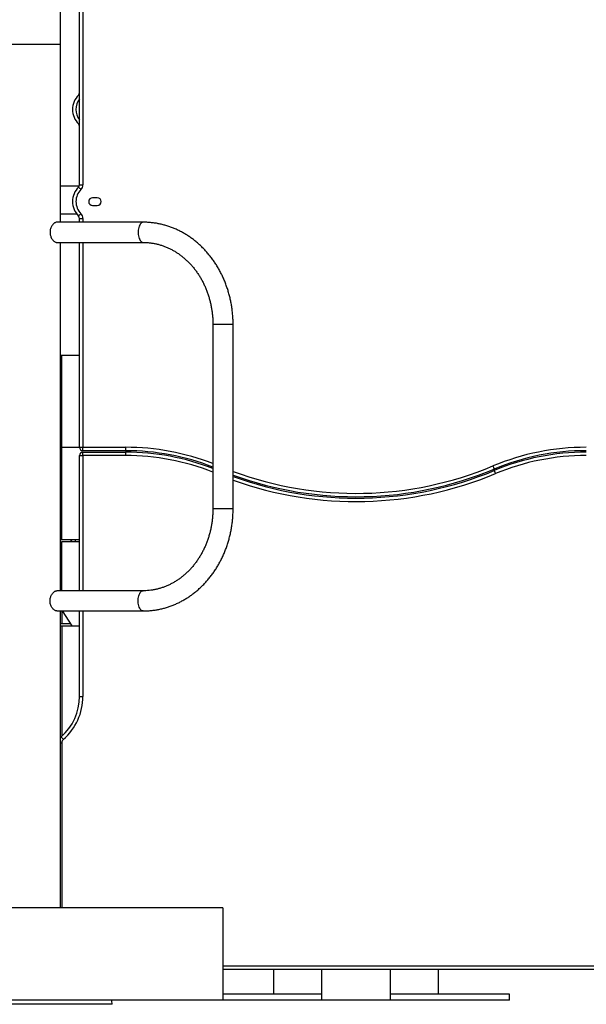
# Model space of a CAD drawing. Units: inches. Extents: x 33 to 1919, y 28 to 1228.
# Drawn here: x 1554 to 1591, y 157 to 221 of the extents above; entities that cross this region are included whole.
import ezdxf

# ---------------------------------------------------------------- set-up
doc = ezdxf.new("R2010")
doc.units = ezdxf.units.IN
doc.header["$LTSCALE"] = 115
doc.header["$MEASUREMENT"] = 0
doc.layers.add('SLD-0', color=179, linetype='Continuous')
doc.styles.add('SLDTEXTSTYLE2', font='TXT', dxfattribs={"width": 0.7})
doc.dimstyles.new('SLDDIMSTYLE2', dxfattribs={"dimtxt": 14.655762, "dimasz": 11.5, "dimexe": 0, "dimexo": 0.0625, "dimgap": 3.66394, "dimtad": 0, "dimtih": 1, "dimtoh": 1, "dimdec": 0, "dimrnd": 1e-09, "dimzin": 12, "dimdsep": 46, "dimlunit": 5, "dimtxsty": 'SLDTEXTSTYLE2', "dimsah": 1, "dimcen": 0.09, "dimadec": 0, "dimazin": 3, "dimtfac": 1, "dimtdec": 3, "dimtofl": 0, "dimtmove": 0, "dimatfit": 3, "dimfxl": 0, "dimfrac": 2, "dimtolj": 1, "dimtzin": 12, "dimarcsym": 0})

# ---------------------------------------------------------------- blocks, each defined once
blk = doc.blocks.new('_D_4')
at = {"layer": 'SLD-0'}
for p, q in [((1562.493, 350.803), (1180.651, 350.803)), ((1191.461, 350.803), (1191.461, 265.475)), ((1160.369, 238.901), (1155.447, 238.901)), ((1155.447, 238.901), (1155.447, 215.608)), ((1222.554, 238.901), (1227.475, 238.901)), ((1227.475, 238.901), (1227.475, 215.608)), ((1155.447, 215.608), (1160.369, 215.608)), ((1227.475, 215.608), (1222.554, 215.608)), ((1191.461, 156.866), (1191.461, 212.328)), ((1544.193, 156.866), (1180.651, 156.866))]:
    blk.add_line(p, q, dxfattribs=at)
for points in [[(1191.461, 350.803), (1188.586, 339.303), (1194.336, 339.303)], [(1191.461, 156.866), (1194.336, 168.366), (1188.586, 168.366)]]:
    blk.add_solid(points, dxfattribs=at)
at = {"layer": 'SLD-0', "char_height": 14.375, "attachment_point": 1, "style": 'SLDTEXTSTYLE2'}
for s, insert in [('16\'-2"', (1150.526, 260.713)), ('4.93m', (1160.369, 234.139))]:
    blk.add_mtext(s, dxfattribs=dict(at, insert=insert))

msp = doc.modelspace()

# ---------------------------------------------------------------- linework, layer by layer
at = {"color": 7, "linetype": 'Continuous', "lineweight": 25}
for p, q in [((1556.8131711, 207.7986946), (1556.8131711, 236.866195)), ((1558.063172, 210.2383902), (1558.063172, 224.7939712)), ((1558.2831718, 224.7939712), (1558.2831718, 210.2383902)), ((1556.8131711, 207.7986946), (1556.8131711, 219.3911926)), ((1558.0405364, 210.1411947), (1556.8131711, 210.1411947)), ((1558.063172, 210.2383902), (1558.2831718, 210.2383902)), ((1559.2194224, 209.3911947), (1558.9069227, 209.3911947)), ((1558.9069227, 208.8911938), (1559.2194224, 208.8911938)), ((1562.2078819, 207.7986946), (1556.578716, 207.7986946)), ((1558.063172, 208.0439983), (1558.2831718, 208.0439983)), ((1558.063172, 207.7986946), (1558.063172, 208.0439983)), ((1556.578716, 206.4836942), (1562.2078819, 206.4836942)), ((1556.8131711, 183.7986938), (1556.8131711, 206.4836942)), ((1556.8131711, 183.7986938), (1556.8131711, 206.4836942)), ((1558.063172, 193.1411938), (1558.063172, 206.4836942)), ((1566.7465339, 201.1411937), (1566.7465339, 189.1411937)), ((1568.0615344, 189.1411937), (1568.0615344, 201.1411937)), ((1556.8131711, 199.1411939), (1556.9069217, 199.1411939)), ((1556.9069217, 193.1411938), (1556.9069217, 199.1411939)), ((1556.9069217, 199.1411939), (1558.063172, 199.1411939)), ((1556.8131711, 193.1411938), (1556.9069217, 193.1411938)), ((1556.9069217, 187.1411938), (1556.9069217, 193.1411938)), ((1556.9069217, 193.1411938), (1558.063172, 193.1411938)), ((1558.063172, 193.1411938), (1558.2831718, 193.1411938)), ((1558.2831718, 193.1411938), (1561.0631724, 193.1411938)), ((1558.2831718, 192.921194), (1558.2831718, 193.1411938)), ((1561.0631724, 193.1411938), (1561.0631724, 192.921194)), ((1558.063172, 183.7986938), (1558.063172, 192.6071937)), ((1558.063172, 192.6071937), (1558.2831718, 192.6071937)), ((1561.0631724, 192.921194), (1558.2831718, 192.921194)), ((1558.2831718, 192.8271935), (1561.0631724, 192.8271935)), ((1558.2831718, 192.6071937), (1558.2831718, 192.8271935)), ((1561.0631724, 192.6071937), (1558.2831718, 192.6071937)), ((1561.0631724, 192.8271935), (1561.0631724, 192.6071937)), ((1556.8131711, 187.1411938), (1556.9069217, 187.1411938)), ((1556.9066706, 183.7986938), (1556.9066706, 187.0161938)), ((1556.9066706, 187.0161938), (1558.063172, 187.0161938)), ((1556.9069217, 187.1411938), (1558.063172, 187.1411938)), ((1557.4986245, 187.0161938), (1557.5761059, 187.1411938)), ((1556.8600476, 186.2813658), (1556.9066706, 186.3226513)), ((1562.2078819, 183.7986938), (1556.578716, 183.7986938)), ((1556.578716, 182.4836939), (1562.2078819, 182.4836939)), ((1556.8131711, 163.1411935), (1556.8131711, 182.4836939)), ((1556.8131711, 163.1411935), (1556.8131711, 182.4836939)), ((1556.9280673, 182.4836939), (1557.5650063, 181.5161937)), ((1558.063172, 176.9222684), (1558.063172, 182.4836939)), ((1557.4827143, 181.6411939), (1556.8131711, 181.6411939)), ((1556.8131711, 181.5161937), (1557.5650063, 181.5161937)), ((1557.5650063, 181.5161937), (1558.063172, 181.5161937)), ((1558.063172, 176.9222684), (1558.2831718, 176.9222684)), ((1567.4040342, 163.1411935), (1546.4040342, 163.1411935)), ((1567.4040342, 163.1411935), (1567.4040342, 157.1411928)), ((1594.9381698, 159.1411938), (1567.4040342, 159.1411938)), ((1570.6881726, 159.1411938), (1570.6881726, 157.5161929)), ((1573.8131714, 159.1411938), (1573.8131714, 157.1411928)), ((1578.3131719, 157.1411928), (1578.3131719, 159.1411938)), ((1581.438173, 157.5161929), (1581.438173, 159.1411938)), ((1567.4040342, 157.1411928), (1546.4040342, 157.1411928)), ((1573.8131714, 157.5161929), (1567.4040342, 157.5161929)), ((1573.8131714, 157.1411928), (1567.4040342, 157.1411928)), ((1578.3131719, 157.1411928), (1573.8131714, 157.1411928)), ((1586.0631696, 157.5161929), (1578.3131719, 157.5161929)), ((1586.0631696, 157.1411928), (1578.3131719, 157.1411928)), ((1586.0631696, 157.1411928), (1586.0631696, 157.5161929)), ((1560.1831708, 156.8661948), (1549.9431714, 156.8661948))]:
    msp.add_line(p, q, dxfattribs=at)
at = {"color": 8, "linetype": 'Continuous', "lineweight": 25}
for p, q in [((1553.3131723, 219.3911926), (1554.1881708, 219.3911926)), ((1554.1881708, 219.3911926), (1556.8131711, 219.3911926)), ((1557.8811174, 208.3333882), (1556.8131711, 208.3333882)), ((1558.2831718, 208.0439983), (1558.2831718, 207.7986946)), ((1558.2831718, 206.4836942), (1558.2831718, 193.1411938)), ((1568.0615344, 201.1411937), (1566.7465339, 201.1411937)), ((1558.2831718, 192.6071937), (1558.2831718, 183.7986938)), ((1568.0615344, 189.1411937), (1566.7465339, 189.1411937)), ((1557.829083, 187.1411938), (1557.7577428, 187.0161938)), ((1556.8131711, 185.9040941), (1556.9081725, 185.9040941)), ((1556.9081725, 182.4836939), (1556.9081725, 181.6411939)), ((1558.2831718, 182.4836939), (1558.2831718, 176.9222684)), ((1556.9081725, 181.5161937), (1556.9081725, 174.3240046)), ((1556.8131711, 173.9040945), (1556.9081725, 173.9040945)), ((1556.9081725, 173.9040945), (1556.9081725, 163.1411935)), ((1567.4040342, 159.3611936), (1594.9381698, 159.3611936))]:
    msp.add_line(p, q, dxfattribs=at)
at = {"color": 8, "linetype": 'Continuous', "lineweight": 25, "flags": 128}
for points in [[(1557.9983649, 216.082459), (1558.0013475, 216.0794623), (1558.0101779, 216.0705874), (1558.0245205, 216.056179), (1558.0438216, 216.0367864), (1558.063172, 216.0173445)], [(1557.9983649, 214.1999308), (1558.0013475, 214.2029251), (1558.0101779, 214.2118001), (1558.0245205, 214.2262085), (1558.0438216, 214.2456011), (1558.063172, 214.2650453)], [(1562.2079101, 207.7986946), (1562.1958742, 207.7982558), (1562.1481693, 207.787757), (1562.101734, 207.7634786), (1562.0575632, 207.7259371), (1562.0165956, 207.6759325), (1561.9797041, 207.6145304), (1561.9476771, 207.54304), (1561.9211953, 207.4629867), (1561.9008241, 207.3760719), (1561.8869954, 207.284154), (1561.8800094, 207.1891879), (1561.8800094, 207.0931986), (1561.8869954, 206.9982324), (1561.9008241, 206.9063146), (1561.9211953, 206.8194021), (1561.9476771, 206.7393476), (1561.9797041, 206.6678573), (1562.0165956, 206.6064563), (1562.0575632, 206.5564517), (1562.101734, 206.5189102), (1562.1481693, 206.4946307), (1562.1958742, 206.484133), (1562.2075909, 206.4836942)], [(1556.8600476, 186.2813658), (1556.8628213, 186.2781762), (1556.8710369, 186.2687299), (1556.8843775, 186.2533898), (1556.902334, 186.2327457), (1556.9066706, 186.2277574)], [(1562.2079101, 182.4836939), (1562.1958742, 182.4841324), (1562.1481693, 182.494631), (1562.101734, 182.5189096), (1562.0575632, 182.5564514), (1562.0165956, 182.6064557), (1561.9797041, 182.6678573), (1561.9476771, 182.739347), (1561.9211953, 182.8194015), (1561.9008241, 182.9063146), (1561.8869954, 182.9982333), (1561.8800094, 183.0931995), (1561.8800094, 183.1891882), (1561.8869954, 183.284154), (1561.9008241, 183.3760731), (1561.9211953, 183.4629859), (1561.9476771, 183.5430406), (1561.9797041, 183.6145304), (1562.0165956, 183.6759317), (1562.0575632, 183.7259362), (1562.101734, 183.763478), (1562.1481693, 183.7877567), (1562.1958742, 183.7982552), (1562.2075933, 183.7986935)]]:
    msp.add_lwpolyline(points, dxfattribs=at)
at = {"color": 7, "linetype": 'Continuous', "lineweight": 25, "flags": 128}
for points in [[(1557.9983649, 210.0824583), (1558.0013475, 210.0794617), (1558.0101779, 210.070589), (1558.0245205, 210.0561783), (1558.0438216, 210.0367857), (1558.0673373, 210.0131574), (1558.0941688, 209.9861992), (1558.1232836, 209.956946), (1558.1535599, 209.9265265)], [(1557.9983649, 208.1999301), (1558.0013475, 208.2029268), (1558.0101779, 208.2117994), (1558.0245205, 208.2262101), (1558.0438216, 208.2456004), (1558.0673373, 208.2692311), (1558.0941688, 208.2961893), (1558.1232836, 208.3254401), (1558.1535599, 208.355862)], [(1584.9785575, 191.9242706), (1584.9950638, 191.8846522), (1585.0109365, 191.8465566), (1585.0255654, 191.8114471), (1585.0383875, 191.7806735), (1585.0489098, 191.7554184), (1585.0567288, 191.736652), (1585.0615441, 191.7250957), (1585.0631727, 191.7211938)], [(1585.0631727, 191.6271936), (1585.0647965, 191.6232917), (1585.0696118, 191.6117354), (1585.0774308, 191.5929691), (1585.0879532, 191.5677139), (1585.1007752, 191.5369404), (1585.1154042, 191.5018312), (1585.1312815, 191.4637352), (1585.1477878, 191.4241169)], [(1556.8131711, 186.234813), (1556.8216753, 186.2442135), (1556.8600476, 186.2813658)], [(1556.8131711, 174.2348135), (1556.8216753, 174.2442129), (1556.8600476, 174.2813661)], [(1556.8600476, 174.2813661), (1556.8628213, 174.2781759), (1556.8710369, 174.2687295), (1556.8843775, 174.2533895), (1556.902334, 174.2327461), (1556.9242118, 174.2075901), (1556.949173, 174.1788919), (1556.9762555, 174.1477508), (1557.0044222, 174.115366)], [(1560.1831708, 156.8661948), (1560.1598429, 157.0878654), (1560.1520872, 157.1411928)]]:
    msp.add_lwpolyline(points, dxfattribs=at)
at = {"color": 7, "linetype": 'Continuous', "lineweight": 25}
for centre, radius, start, end in [((1557.8431717, 216.2383902), 0.22, 314.863999051, 359.999999992), ((1558.9351717, 215.1411938), 1.328, 134.863999051, 225.136000949), ((1557.8431717, 214.0439973), 0.22, 359.999999992, 45.136000949), ((1558.9351717, 209.1411938), 1.328, 134.863999051, 225.136000949), ((1558.9351717, 209.1411938), 1.108, 134.863999051, 225.136000949), ((1557.8431717, 210.2383902), 0.22, 314.863999051, 0.000000003), ((1557.8431717, 210.2383902), 0.44, 314.863999051, 0.000000001), ((1558.9069217, 209.1411938), 0.25, 90, 270), ((1559.2194217, 209.1411938), 0.25, 270, 90), ((1557.8431717, 208.0439973), 0.22, 0, 45.136000949), ((1557.8431717, 208.0439973), 0.44, 0.000000002, 45.136000949), ((1558.2831717, 193.1411938), 0.22, 179.999999999, 270), ((1591.0631717, 177.3211938), 15.82, 90, 112.619864948), ((1558.2831717, 192.6071938), 0.22, 90, 180), ((1561.0631717, 177.3211938), 15.6, 68.634377962, 90), ((1561.0631717, 177.2271938), 15.6, 68.634377962, 90), ((1591.0631717, 177.3211938), 15.6, 90, 112.619864948), ((1591.0631717, 177.2271938), 15.6, 90, 112.619864948), ((1591.0631717, 177.2271938), 15.38, 90, 112.619864948), ((1576.0631717, 213.3211938), 23.4, 250.004255949, 292.619864948), ((1576.0631717, 213.2271938), 23.4, 250.004255949, 292.619864948), ((1554.5631717, 176.9222682), 3.5, 311.014499666, 0), ((1554.5631717, 176.9222682), 3.72, 311.014499666, 0), ((1557.1881717, 173.9040941), 0.28, 131.014499666, 180)]:
    msp.add_arc(centre, radius, start, end, dxfattribs=at)
at = {"color": 8, "linetype": 'Continuous', "lineweight": 25}
for centre, radius, start, end in [((1558.9351717, 215.1411938), 1.108, 141.906369306, 218.093630694), ((1561.0631717, 177.3211938), 15.82, 68.945752097, 90), ((1561.0631717, 177.2271938), 15.38, 68.313403578, 90), ((1576.0631717, 213.3211938), 23.18, 249.806253125, 292.619864948), ((1576.0631717, 213.2271938), 23.62, 250.198328525, 292.619864948)]:
    msp.add_arc(centre, radius, start, end, dxfattribs=at)
at = {"color": 7, "linetype": 'Continuous', "lineweight": 25}
for points, knots in [([(1556.5780496, 207.7967), (1556.5714296, 207.7972065), (1556.5471969, 207.7990606), (1556.5007451, 207.7843701), (1556.4408573, 207.7536157), (1556.3802548, 207.7069205), (1556.3202223, 207.6452181), (1556.2634429, 207.5688445), (1556.2127513, 207.4783413), (1556.172428, 207.3753492), (1556.1444447, 207.2615263), (1556.1407907, 207.1817966), (1556.1389299, 207.1411944)], [0, 0, 0, 0, 0.0390817898, 0.1430605079, 0.2416664816, 0.3429153228, 0.4457292094, 0.5512379015, 0.6593427152, 0.7706625104, 0.8832104623, 1, 1, 1, 1]), ([(1568.0615344, 201.1411937), (1568.0612063, 201.1936489), (1568.0602759, 201.3423922), (1568.0501472, 201.5872627), (1568.0277918, 201.8751106), (1567.9943412, 202.1616093), (1567.9500467, 202.4462152), (1567.8949353, 202.7283949), (1567.8291138, 203.007617), (1567.7527057, 203.283358), (1567.6658414, 203.5550965), (1567.5686816, 203.8223172), (1567.4614074, 204.0845183), (1567.3442065, 204.3411953), (1567.2173009, 204.5918646), (1567.0809247, 204.8360434), (1566.935332, 205.0732678), (1566.7807965, 205.3030781), (1566.6176155, 205.5250403), (1566.4460897, 205.7387185), (1566.2665531, 205.9437098), (1566.0793515, 206.139615), (1565.8848425, 206.3260624), (1565.6834052, 206.5026913), (1565.4754294, 206.6691718), (1565.2613197, 206.8251849), (1565.0414939, 206.9704415), (1564.8163771, 207.1046673), (1564.5864072, 207.2276231), (1564.3520288, 207.3390835), (1564.1136913, 207.4388485), (1563.8718539, 207.5267521), (1563.6269739, 207.6026281), (1563.3795133, 207.6663696), (1563.1299419, 207.7178438), (1562.878719, 207.7570438), (1562.626316, 207.7836599), (1562.4025066, 207.796836), (1562.2629663, 207.7981686), (1562.2078819, 207.7986946)], [0, 0, 0, 0, 0.0151438613, 0.0429423409, 0.0707432352, 0.0985446394, 0.1263459057, 0.1541465928, 0.1819460924, 0.2097435765, 0.2375384229, 0.265329493, 0.2931158511, 0.3208963202, 0.3486696474, 0.3764345185, 0.4041890615, 0.4319319751, 0.4596612165, 0.487375032, 0.5150715211, 0.5427489546, 0.5704052088, 0.5980387883, 0.6256479188, 0.6532310443, 0.6807874786, 0.7083157145, 0.7358156563, 0.7632874145, 0.7907311042, 0.8181476234, 0.845538768, 0.8729060498, 0.9002524922, 0.9275799926, 0.9548924858, 0.9821935299, 1, 1, 1, 1]), ([(1556.1389299, 207.1411944), (1556.1403123, 207.106232), (1556.143119, 207.0352423), (1556.165323, 206.9324477), (1556.1992726, 206.8348541), (1556.2441312, 206.7451639), (1556.2983555, 206.6640742), (1556.3593543, 206.5947666), (1556.4248078, 206.5391475), (1556.4891997, 206.5025413), (1556.5414718, 206.4843449), (1556.5685897, 206.4856196), (1556.5779487, 206.4860596)], [0, 0, 0, 0, 0.1006079654, 0.2042801594, 0.3048506589, 0.4081009866, 0.5132391436, 0.6212214466, 0.7297062708, 0.8416097332, 0.9453363559, 1, 1, 1, 1]), ([(1562.2078819, 206.4836942), (1562.2433093, 206.4833968), (1562.3516001, 206.4824877), (1562.5326326, 206.4719331), (1562.7503414, 206.4473832), (1562.966808, 206.4103177), (1563.1814983, 206.3610342), (1563.3938803, 206.2996137), (1563.6034522, 206.2262236), (1563.8097198, 206.1410597), (1564.0121887, 206.0443416), (1564.2104073, 205.9363071), (1564.403914, 205.8172376), (1564.5922812, 205.6874104), (1564.775084, 205.5471464), (1564.9519151, 205.3967679), (1565.1223847, 205.2366315), (1565.2861117, 205.0670977), (1565.4427308, 204.8885618), (1565.5918952, 204.7014249), (1565.7332639, 204.5061115), (1565.8665196, 204.3030655), (1565.9913545, 204.0927459), (1566.1074857, 203.8756282), (1566.2146369, 203.6522082), (1566.3125649, 203.4229951), (1566.4010348, 203.1885116), (1566.4798429, 202.9492984), (1566.5487966, 202.7059046), (1566.6077315, 202.4588899), (1566.6565139, 202.2088299), (1566.6950119, 201.9563018), (1566.7231694, 201.7018924), (1566.7404994, 201.4506857), (1566.7461531, 201.2635658), (1566.7464695, 201.1618922), (1566.7465339, 201.1411937)], [0, 0, 0, 0, 0.015141168, 0.0462820301, 0.0774204246, 0.1085423927, 0.1396374494, 0.1706970553, 0.2017131512, 0.2326795488, 0.2635929961, 0.2944501279, 0.3252512427, 0.3559959669, 0.3866869919, 0.4173263427, 0.447917788, 0.4784645197, 0.5089710449, 0.5394412578, 0.5698791254, 0.6002885608, 0.6306731872, 0.6610362254, 0.6913806224, 0.7217093964, 0.7520246689, 0.7823287447, 0.8126233372, 0.8429099778, 0.8731900959, 0.9034648545, 0.9337350718, 0.9640016688, 0.9926715598, 1, 1, 1, 1]), ([(1566.7465339, 189.1411937), (1566.7462617, 189.0978321), (1566.7454531, 188.9690083), (1566.7362861, 188.754887), (1566.715377, 188.4996169), (1566.6839268, 188.245852), (1566.6421905, 187.9941935), (1566.5902289, 187.7452229), (1566.5281766, 187.4995185), (1566.4561939, 187.2576475), (1566.3744482, 187.0201677), (1566.2831511, 186.7876234), (1566.1825131, 186.5605451), (1566.0727875, 186.3394508), (1565.9542298, 186.1248384), (1565.8271244, 185.9171946), (1565.691772, 185.7169812), (1565.5484812, 185.5246456), (1565.3975923, 185.3406166), (1565.2394379, 185.1652963), (1565.074379, 184.999079), (1564.9027844, 184.8423264), (1564.7250312, 184.6953849), (1564.5415053, 184.5585877), (1564.3526068, 184.4322366), (1564.1587439, 184.3166237), (1563.9603318, 184.2120176), (1563.7577995, 184.1186694), (1563.5515849, 184.0368084), (1563.3421404, 183.966646), (1563.1299303, 183.9083691), (1562.9154348, 183.8621504), (1562.6991424, 183.8280941), (1562.4815659, 183.8064393), (1562.3175943, 183.7991906), (1562.226333, 183.7987773), (1562.2078819, 183.7986938)], [0, 0, 0, 0, 0.0153522865, 0.0456103802, 0.0758693194, 0.1061275669, 0.13638586, 0.1666448925, 0.1969056261, 0.2271691988, 0.2574369451, 0.2877103116, 0.3179909882, 0.3482810744, 0.3785828603, 0.4088992197, 0.4392329417, 0.4695874696, 0.499966562, 0.5303738948, 0.5608141934, 0.5912913369, 0.621809515, 0.6523736731, 0.6829873839, 0.7136543631, 0.7443774593, 0.7751585813, 0.805998319, 0.8368961427, 0.8678500588, 0.8988555624, 0.9299065364, 0.9609960145, 0.9921142263, 1, 1, 1, 1]), ([(1562.2078819, 182.4836939), (1562.255434, 182.484089), (1562.3873994, 182.4851856), (1562.6036103, 182.496925), (1562.8558842, 182.5224139), (1563.1069225, 182.5604346), (1563.356266, 182.6106928), (1563.6034595, 182.6731577), (1563.8480507, 182.7477007), (1564.0895975, 182.8341992), (1564.32765, 182.9324942), (1564.5617716, 183.0424189), (1564.7915268, 183.163773), (1565.0164891, 183.2963457), (1565.2362307, 183.439899), (1565.4503405, 183.5941704), (1565.6584125, 183.7588815), (1565.8600475, 183.9337343), (1566.0548647, 184.1183996), (1566.2424873, 184.3125369), (1566.4225605, 184.5157852), (1566.5947328, 184.7277628), (1566.758681, 184.9480671), (1566.9140863, 185.1762879), (1567.0606581, 185.4119866), (1567.1981089, 185.6547247), (1567.3261855, 185.9040345), (1567.4446442, 186.1594505), (1567.5532567, 186.4204845), (1567.6518235, 186.6866466), (1567.7401625, 186.9574316), (1567.8181014, 187.2323306), (1567.8854982, 187.5108255), (1567.9422335, 187.7923929), (1567.9881808, 188.0765039), (1568.0233173, 188.3626268), (1568.0473535, 188.6502235), (1568.0597066, 188.9099744), (1568.0610011, 189.0737244), (1568.0615344, 189.1411937)], [0, 0, 0, 0, 0.0153716534, 0.0426589946, 0.0699474823, 0.0972398095, 0.1245397893, 0.1518512707, 0.1791776428, 0.2065215894, 0.2338863239, 0.2612735931, 0.2886856765, 0.3161234426, 0.3435877068, 0.371079124, 0.3985972652, 0.4261414524, 0.4537113897, 0.4813058628, 0.5089234009, 0.5365625683, 0.5642219899, 0.5918997372, 0.6195943995, 0.6473040606, 0.6750274478, 0.7027627962, 0.7305088376, 0.7582641517, 0.7860276274, 0.8137981331, 0.8415747179, 0.8693565301, 0.897142804, 0.9249328386, 0.9527260259, 0.9805218569, 1, 1, 1, 1]), ([(1556.1389299, 183.1411938), (1556.1403123, 183.1761559), (1556.1431192, 183.2471458), (1556.1653224, 183.3499402), (1556.1992732, 183.4475331), (1556.2441309, 183.5372234), (1556.2983557, 183.6183127), (1556.3593541, 183.6876213), (1556.424808, 183.7432395), (1556.4891995, 183.7798473), (1556.5414719, 183.7980416), (1556.5685897, 183.7967677), (1556.5779487, 183.7963281)], [0, 0, 0, 0, 0.1006071996, 0.2042808337, 0.3048496131, 0.4081004883, 0.5132385177, 0.6212212509, 0.7297060209, 0.841609754, 0.9453363136, 1, 1, 1, 1]), ([(1556.5780496, 182.4856885), (1556.5714296, 182.4851819), (1556.5471969, 182.4833276), (1556.5007448, 182.4980157), (1556.4408576, 182.5287731), (1556.3802544, 182.5754657), (1556.3202223, 182.6371698), (1556.2634431, 182.7135439), (1556.2127515, 182.8040464), (1556.1724274, 182.907038), (1556.144445, 183.0208614), (1556.1407908, 183.1005917), (1556.1389299, 183.1411938)], [0, 0, 0, 0, 0.03908177041, 0.1430602211, 0.24166646877, 0.34291475059, 0.44572905651, 0.55123826786, 0.65934256347, 0.77066103557, 0.88321053545, 1, 1, 1, 1])]:
    msp.add_open_spline(points, degree=3, knots=knots, dxfattribs=at)

# ---------------------------------------------------------------- dimensions: what is measured, and where the dimension line sits
at = {"layer": 'SLD-0'}
dim = msp.add_linear_dim(base=(1191.4614175, 156.8661938), p1=(1568.2433374, 350.8034232), p2=(1549.9431717, 156.8661938), angle=90, dimstyle='SLDDIMSTYLE2', dxfattribs=at)
dim.commit()
dim.dimension.update_dxf_attribs({"geometry": '_D_4', "text_midpoint": (1191.4614175, 253.8348085), "dimtype": 160})

doc.saveas('drawing.dxf')
